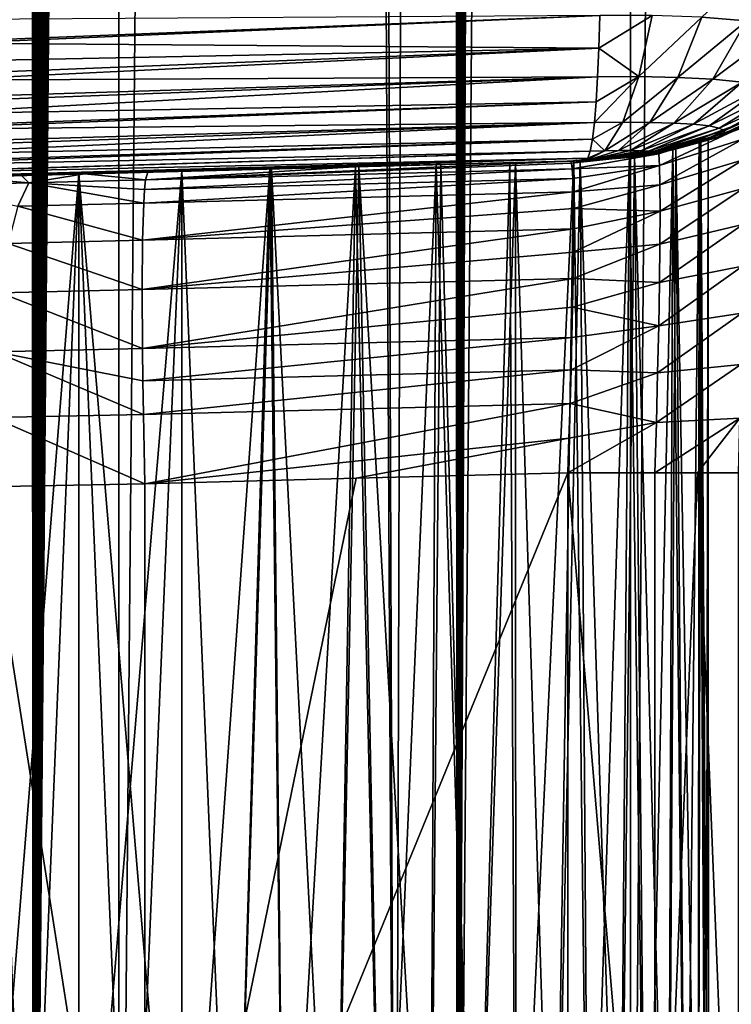
# Model space of a CAD drawing. Units: millimetres. Extents: x -25 to 25, y -4 to 315.
# Drawn here: x 10 to 14, y 4 to 9 of the extents above; entities that cross this region are included whole.
import ezdxf

# ---------------------------------------------------------------- set-up
doc = ezdxf.new("R2010")
doc.units = ezdxf.units.MM
doc.header["$LTSCALE"] = 52.148148
for name, color, linetype in [('1', 7, 'CONTINUOUS'), ('112', 7, 'CONTINUOUS'), ('114', 7, 'CONTINUOUS'), ('115', 7, 'CONTINUOUS'), ('150', 7, 'CONTINUOUS'), ('151', 7, 'CONTINUOUS'), ('153', 7, 'CONTINUOUS'), ('154', 7, 'CONTINUOUS'), ('155', 7, 'CONTINUOUS'), ('159', 7, 'CONTINUOUS'), ('31', 7, 'CONTINUOUS'), ('403', 7, 'CONTINUOUS'), ('405', 7, 'CONTINUOUS'), ('72', 7, 'CONTINUOUS'), ('73', 7, 'CONTINUOUS')]:
    doc.layers.add(name, color=color, linetype=linetype)

msp = doc.modelspace()

# ---------------------------------------------------------------- linework, layer by layer
at = {"layer": '1', "color": 7, "linetype": 'CONTINUOUS', "true_color": 0xaaaaaa}
for points in [[(10.7019, 0, -17.8439), (8.143, 0, -18.8869), (10.7019, 273.6, -17.8439), (10.7019, 0, -17.8439)], [(10.7019, 273.6, -17.8439), (8.143, 0, -18.8869), (8.143, 273.6, -18.8869), (10.7019, 273.6, -17.8439)], [(13.1302, 0, -16.525), (10.7019, 0, -17.8439), (13.1302, 273.6, -16.525), (13.1302, 0, -16.525)], [(13.1302, 273.6, -16.525), (10.7019, 0, -17.8439), (10.7019, 273.6, -17.8439), (13.1302, 273.6, -16.525)], [(15.3981, 0, -14.9461), (13.1302, 0, -16.525), (15.3981, 273.6, -14.9461), (15.3981, 0, -14.9461)], [(15.3981, 273.6, -14.9461), (13.1302, 0, -16.525), (13.1302, 273.6, -16.525), (15.3981, 273.6, -14.9461)]]:
    msp.add_3dface(points, dxfattribs=at)
at = {"layer": '112', "color": 7, "linetype": 'CONTINUOUS', "true_color": 0xaaaaaa}
for points in [[(11.8422, 7.853, -0.4464), (10.828, 7.7899, -0.1548), (12.8454, 7.8793, -0.4113), (11.8422, 7.853, -0.4464)], [(12.8454, 7.8793, -0.4113), (10.828, 7.7899, -0.1548), (12.8498, 7.8702, -0.2465), (12.8454, 7.8793, -0.4113)], [(12.8498, 7.8702, -0.2465), (10.828, 7.7899, -0.1548), (12.8536, 7.8427, -0.083), (12.8498, 7.8702, -0.2465)], [(10.8391, 7.8267, -0.4814), (10.828, 7.7899, -0.1548), (11.8422, 7.853, -0.4464), (10.8391, 7.8267, -0.4814)], [(10.828, 7.7899, -0.1548), (10.8236, 7.7439, 0.0049), (12.8536, 7.8427, -0.083), (10.828, 7.7899, -0.1548)], [(12.8536, 7.8427, -0.083), (10.8236, 7.7439, 0.0049), (12.8566, 7.7969, 0.0766), (12.8536, 7.8427, -0.083)], [(10.8236, 7.7439, 0.0049), (10.8199, 7.6804, 0.1585), (12.8566, 7.7969, 0.0766), (10.8236, 7.7439, 0.0049)], [(12.8566, 7.7969, 0.0766), (10.8199, 7.6804, 0.1585), (12.8587, 7.7337, 0.2299), (12.8566, 7.7969, 0.0766)], [(10.8199, 7.6804, 0.1585), (10.8147, 7.5042, 0.4391), (12.8587, 7.7337, 0.2299), (10.8199, 7.6804, 0.1585)], [(12.8587, 7.7337, 0.2299), (10.8147, 7.5042, 0.4391), (12.8599, 7.6536, 0.3751), (12.8587, 7.7337, 0.2299)], [(12.8599, 7.6536, 0.3751), (10.8147, 7.5042, 0.4391), (12.8602, 7.5576, 0.5107), (12.8599, 7.6536, 0.3751)], [(10.8147, 7.5042, 0.4391), (10.8127, 7.2701, 0.6734), (12.8602, 7.5576, 0.5107), (10.8147, 7.5042, 0.4391)], [(12.8602, 7.5576, 0.5107), (10.8127, 7.2701, 0.6734), (12.8596, 7.4467, 0.6349), (12.8602, 7.5576, 0.5107)], [(12.8596, 7.4467, 0.6349), (10.8127, 7.2701, 0.6734), (12.8581, 7.3225, 0.7458), (12.8596, 7.4467, 0.6349)], [(10.8127, 7.2701, 0.6734), (10.8138, 6.9896, 0.8499), (12.8581, 7.3225, 0.7458), (10.8127, 7.2701, 0.6734)], [(12.8581, 7.3225, 0.7458), (10.8138, 6.9896, 0.8499), (12.8558, 7.1869, 0.8418), (12.8581, 7.3225, 0.7458)], [(12.8558, 7.1869, 0.8418), (10.8138, 6.9896, 0.8499), (12.8526, 7.0416, 0.9218), (12.8558, 7.1869, 0.8418)], [(10.8138, 6.9896, 0.8499), (10.8156, 6.836, 0.9136), (12.8526, 7.0416, 0.9218), (10.8138, 6.9896, 0.8499)], [(12.8526, 7.0416, 0.9218), (10.8156, 6.836, 0.9136), (12.8487, 6.8883, 0.985), (12.8526, 7.0416, 0.9218)], [(10.8156, 6.836, 0.9136), (10.8182, 6.6763, 0.9597), (12.8487, 6.8883, 0.985), (10.8156, 6.836, 0.9136)], [(12.8487, 6.8883, 0.985), (10.8182, 6.6763, 0.9597), (12.8439, 6.7287, 1.0306), (12.8487, 6.8883, 0.985)], [(10.8182, 6.6763, 0.9597), (10.8255, 6.3479, 0.997), (12.8439, 6.7287, 1.0306), (10.8182, 6.6763, 0.9597)], [(12.8439, 6.7287, 1.0306), (10.8255, 6.3479, 0.997), (12.8384, 6.5653, 1.0581), (12.8439, 6.7287, 1.0306)], [(10.8255, 6.3479, 0.997), (11.829, 6.3742, 1.032), (12.8384, 6.5653, 1.0581), (10.8255, 6.3479, 0.997)], [(11.829, 6.3742, 1.032), (12.8325, 6.4005, 1.067), (12.8384, 6.5653, 1.0581), (11.829, 6.3742, 1.032)]]:
    msp.add_3dface(points, dxfattribs=at)
at = {"layer": '114', "color": 7, "linetype": 'CONTINUOUS', "true_color": 0xaaaaaa}
for points in [[(9.9393, 8.4486, -10.2678), (9.9353, 8.4391, -10.2587), (12.9852, 8.57, -10.1377), (9.9393, 8.4486, -10.2678)], [(9.9353, 8.4391, -10.2587), (12.9805, 8.4157, -9.9781), (12.9852, 8.57, -10.1377), (9.9353, 8.4391, -10.2587)], [(9.9778, 8.5509, -10.3592), (9.9393, 8.4486, -10.2678), (12.9852, 8.57, -10.1377), (9.9778, 8.5509, -10.3592)], [(9.8602, 8.2922, -10.1031), (9.8424, 8.2636, -10.069), (12.9805, 8.4157, -9.9781), (9.8602, 8.2922, -10.1031)], [(9.8424, 8.2636, -10.069), (12.9745, 8.2788, -9.8039), (12.9805, 8.4157, -9.9781), (9.8424, 8.2636, -10.069)], [(9.8944, 8.3533, -10.1715), (9.8602, 8.2922, -10.1031), (12.9805, 8.4157, -9.9781), (9.8944, 8.3533, -10.1715)], [(9.9353, 8.4391, -10.2587), (9.8944, 8.3533, -10.1715), (12.9805, 8.4157, -9.9781), (9.9353, 8.4391, -10.2587)], [(9.7656, 8.1584, -9.9302), (9.7149, 8.1012, -9.8441), (12.9745, 8.2788, -9.8039), (9.7656, 8.1584, -9.9302)], [(9.7149, 8.1012, -9.8441), (12.9674, 8.1604, -9.6171), (12.9745, 8.2788, -9.8039), (9.7149, 8.1012, -9.8441)], [(9.7829, 8.1799, -9.9604), (9.7656, 8.1584, -9.9302), (12.9745, 8.2788, -9.8039), (9.7829, 8.1799, -9.9604)], [(9.8424, 8.2636, -10.069), (9.7829, 8.1799, -9.9604), (12.9745, 8.2788, -9.8039), (9.8424, 8.2636, -10.069)], [(9.6517, 8.0399, -9.7408), (9.639, 8.0288, -9.7205), (12.9674, 8.1604, -9.6171), (9.6517, 8.0399, -9.7408)], [(9.639, 8.0288, -9.7205), (12.9591, 8.0618, -9.4191), (12.9674, 8.1604, -9.6171), (9.639, 8.0288, -9.7205)], [(9.7149, 8.1012, -9.8441), (9.6517, 8.0399, -9.7408), (12.9674, 8.1604, -9.6171), (9.7149, 8.1012, -9.8441)], [(9.5214, 7.9415, -9.5384), (9.4562, 7.9038, -9.4434), (12.9591, 8.0618, -9.4191), (9.5214, 7.9415, -9.5384)], [(9.4562, 7.9038, -9.4434), (12.9497, 7.9836, -9.2116), (12.9591, 8.0618, -9.4191), (9.4562, 7.9038, -9.4434)], [(9.5532, 7.9624, -9.5863), (9.5214, 7.9415, -9.5384), (12.9591, 8.0618, -9.4191), (9.5532, 7.9624, -9.5863)], [(9.639, 8.0288, -9.7205), (9.5532, 7.9624, -9.5863), (12.9591, 8.0618, -9.4191), (9.639, 8.0288, -9.7205)], [(9.3719, 7.8641, -9.3258), (9.3463, 7.8539, -9.291), (12.9497, 7.9836, -9.2116), (9.3719, 7.8641, -9.3258)], [(9.3463, 7.8539, -9.291), (12.9394, 7.9271, -8.9967), (12.9497, 7.9836, -9.2116), (9.3463, 7.8539, -9.291)], [(9.4562, 7.9038, -9.4434), (9.3719, 7.8641, -9.3258), (12.9497, 7.9836, -9.2116), (9.4562, 7.9038, -9.4434)], [(9.226, 7.8147, -9.1264), (9.2156, 7.812, -9.1119), (12.9394, 7.9271, -8.9967), (9.226, 7.8147, -9.1264)], [(9.2156, 7.812, -9.1119), (12.9283, 7.8928, -8.7776), (12.9394, 7.9271, -8.9967), (9.2156, 7.812, -9.1119)], [(9.3463, 7.8539, -9.291), (9.226, 7.8147, -9.1264), (12.9394, 7.9271, -8.9967), (9.3463, 7.8539, -9.291)], [(9.0743, 7.7852, -8.9196), (8.9546, 7.7774, -8.7806), (12.9283, 7.8928, -8.7776), (9.0743, 7.7852, -8.9196)], [(12.9283, 7.8928, -8.7776), (8.9546, 7.7774, -8.7806), (10.8805, 7.8278, -8.6681), (12.9283, 7.8928, -8.7776)], [(9.0931, 7.7877, -8.9441), (9.0743, 7.7852, -8.9196), (12.9283, 7.8928, -8.7776), (9.0931, 7.7877, -8.9441)], [(9.2156, 7.812, -9.1119), (9.0931, 7.7877, -8.9441), (12.9283, 7.8928, -8.7776), (9.2156, 7.812, -9.1119)], [(12.9165, 7.8811, -8.5576), (12.9283, 7.8928, -8.7776), (10.8805, 7.8278, -8.6681), (12.9165, 7.8811, -8.5576)]]:
    msp.add_3dface(points, dxfattribs=at)
at = {"layer": '115', "color": 7, "linetype": 'CONTINUOUS', "true_color": 0xaaaaaa}
for points in [[(12.9165, 7.8811, -8.5576), (10.8805, 7.8278, -8.6681), (8.3037, 7.7603, -6.9921), (12.9165, 7.8811, -8.5576)], [(11, 7.8309, -6.5), (12.9165, 7.8811, -8.5576), (8.3037, 7.7603, -6.9921), (11, 7.8309, -6.5)], [(9.3878, 7.7887, -0.8505), (9.6629, 7.7959, -0.7275), (11.8246, 7.8525, -1.6399), (9.3878, 7.7887, -0.8505)], [(11.4182, 7.8419, -1.5352), (9.3878, 7.7887, -0.8505), (11.8246, 7.8525, -1.6399), (11.4182, 7.8419, -1.5352)], [(9.6629, 7.7959, -0.7275), (9.9476, 7.8034, -0.6284), (11.8246, 7.8525, -1.6399), (9.6629, 7.7959, -0.7275)], [(9.9476, 7.8034, -0.6284), (10.2401, 7.811, -0.554), (12.2078, 7.8626, -1.8111), (9.9476, 7.8034, -0.6284)], [(11.8246, 7.8525, -1.6399), (9.9476, 7.8034, -0.6284), (12.2078, 7.8626, -1.8111), (11.8246, 7.8525, -1.6399)], [(10.2401, 7.811, -0.554), (10.5379, 7.8188, -0.5049), (12.2078, 7.8626, -1.8111), (10.2401, 7.811, -0.554)], [(10.5379, 7.8188, -0.5049), (10.8391, 7.8267, -0.4814), (12.557, 7.8717, -2.044), (10.5379, 7.8188, -0.5049)], [(12.2078, 7.8626, -1.8111), (10.5379, 7.8188, -0.5049), (12.557, 7.8717, -2.044), (12.2078, 7.8626, -1.8111)], [(10.8391, 7.8267, -0.4814), (11.8422, 7.853, -0.4464), (12.557, 7.8717, -2.044), (10.8391, 7.8267, -0.4814)], [(12.9165, 7.8811, -8.5576), (11, 7.8309, -6.5), (11.4268, 7.8421, -6.4633), (12.9165, 7.8811, -8.5576)], [(11.8411, 7.853, -6.3543), (12.9165, 7.8811, -8.5576), (11.4268, 7.8421, -6.4633), (11.8411, 7.853, -6.3543)], [(12.2307, 7.8632, -6.1761), (12.9165, 7.8811, -8.5576), (11.8411, 7.853, -6.3543), (12.2307, 7.8632, -6.1761)], [(11.8422, 7.853, -0.4464), (12.8454, 7.8793, -0.4113), (12.8622, 7.8797, -2.332), (11.8422, 7.853, -0.4464)], [(12.557, 7.8717, -2.044), (11.8422, 7.853, -0.4464), (12.8622, 7.8797, -2.332), (12.557, 7.8717, -2.044)], [(12.5841, 7.8724, -5.9341), (12.9165, 7.8811, -8.5576), (12.2307, 7.8632, -6.1761), (12.5841, 7.8724, -5.9341)], [(12.891, 7.8804, -5.6353), (12.9165, 7.8811, -8.5576), (12.5841, 7.8724, -5.9341), (12.891, 7.8804, -5.6353)], [(10.5122, 7.8182, -6.4519), (11, 7.8309, -6.5), (8.3037, 7.7603, -6.9921), (10.5122, 7.8182, -6.4519)], [(10.8805, 7.8278, -8.6681), (8.9546, 7.7774, -8.7806), (8.3037, 7.7603, -6.9921), (10.8805, 7.8278, -8.6681)], [(10.0432, 7.8059, -6.3096), (10.5122, 7.8182, -6.4519), (8.3037, 7.7603, -6.9921), (10.0432, 7.8059, -6.3096)], [(8.4212, 7.7634, -1.5622), (8.6393, 7.7691, -1.3536), (10.5122, 7.8182, -1.5481), (8.4212, 7.7634, -1.5622)], [(10.0432, 7.8059, -1.6904), (8.4212, 7.7634, -1.5622), (10.5122, 7.8182, -1.5481), (10.0432, 7.8059, -1.6904)], [(8.6393, 7.7691, -1.3536), (8.8743, 7.7753, -1.1647), (11, 7.8309, -1.5), (8.6393, 7.7691, -1.3536)], [(10.5122, 7.8182, -1.5481), (8.6393, 7.7691, -1.3536), (11, 7.8309, -1.5), (10.5122, 7.8182, -1.5481)], [(8.8743, 7.7753, -1.1647), (9.1244, 7.7818, -0.9966), (11.4182, 7.8419, -1.5352), (8.8743, 7.7753, -1.1647)], [(11, 7.8309, -1.5), (8.8743, 7.7753, -1.1647), (11.4182, 7.8419, -1.5352), (11, 7.8309, -1.5)], [(9.1244, 7.7818, -0.9966), (9.3878, 7.7887, -0.8505), (11.4182, 7.8419, -1.5352), (9.1244, 7.7818, -0.9966)]]:
    msp.add_3dface(points, dxfattribs=at)
at = {"layer": '150', "color": 7, "linetype": 'CONTINUOUS', "true_color": 0xaaaaaa}
for points in [[(13.4622, 7.9857, -0.4059), (13.2644, 7.913, -0.1685), (13.6583, 8.0605, -0.4042), (13.4622, 7.9857, -0.4059)], [(13.6583, 8.0605, -0.4042), (13.2644, 7.913, -0.1685), (13.6616, 8.0423, -0.1445), (13.6583, 8.0605, -0.4042)], [(13.2644, 7.913, -0.1685), (13.268, 7.8581, 0.0661), (13.6616, 8.0423, -0.1445), (13.2644, 7.913, -0.1685)], [(13.6616, 8.0423, -0.1445), (13.268, 7.8581, 0.0661), (13.664, 7.9832, 0.1103), (13.6616, 8.0423, -0.1445)], [(13.2596, 7.9302, -0.4077), (13.2644, 7.913, -0.1685), (13.4622, 7.9857, -0.4059), (13.2596, 7.9302, -0.4077)], [(13.268, 7.8581, 0.0661), (13.2702, 7.7667, 0.2891), (13.664, 7.9832, 0.1103), (13.268, 7.8581, 0.0661)], [(13.664, 7.9832, 0.1103), (13.2702, 7.7667, 0.2891), (13.6652, 7.8845, 0.3525), (13.664, 7.9832, 0.1103)], [(12.8454, 7.8793, -0.4113), (12.8498, 7.8702, -0.2465), (13.2596, 7.9302, -0.4077), (12.8454, 7.8793, -0.4113)], [(13.2596, 7.9302, -0.4077), (12.8498, 7.8702, -0.2465), (13.2644, 7.913, -0.1685), (13.2596, 7.9302, -0.4077)], [(12.8498, 7.8702, -0.2465), (12.8536, 7.8427, -0.083), (13.2644, 7.913, -0.1685), (12.8498, 7.8702, -0.2465)], [(13.2644, 7.913, -0.1685), (12.8536, 7.8427, -0.083), (13.268, 7.8581, 0.0661), (13.2644, 7.913, -0.1685)], [(12.8536, 7.8427, -0.083), (12.8566, 7.7969, 0.0766), (13.268, 7.8581, 0.0661), (12.8536, 7.8427, -0.083)], [(12.8566, 7.7969, 0.0766), (12.8587, 7.7337, 0.2299), (13.268, 7.8581, 0.0661), (12.8566, 7.7969, 0.0766)], [(13.268, 7.8581, 0.0661), (12.8587, 7.7337, 0.2299), (13.2702, 7.7667, 0.2891), (13.268, 7.8581, 0.0661)], [(13.2702, 7.7667, 0.2891), (13.2709, 7.6414, 0.4944), (13.6652, 7.8845, 0.3525), (13.2702, 7.7667, 0.2891)], [(13.6652, 7.8845, 0.3525), (13.2709, 7.6414, 0.4944), (13.6652, 7.7485, 0.5757), (13.6652, 7.8845, 0.3525)], [(12.8587, 7.7337, 0.2299), (12.8599, 7.6536, 0.3751), (13.2702, 7.7667, 0.2891), (12.8587, 7.7337, 0.2299)], [(13.2702, 7.7667, 0.2891), (12.8599, 7.6536, 0.3751), (13.2709, 7.6414, 0.4944), (13.2702, 7.7667, 0.2891)], [(13.2709, 7.6414, 0.4944), (13.2701, 7.4854, 0.6773), (13.6652, 7.7485, 0.5757), (13.2709, 7.6414, 0.4944)], [(13.6652, 7.7485, 0.5757), (13.2701, 7.4854, 0.6773), (13.6642, 7.5791, 0.7745), (13.6652, 7.7485, 0.5757)], [(12.8602, 7.5576, 0.5107), (12.8596, 7.4467, 0.6349), (13.2709, 7.6414, 0.4944), (12.8602, 7.5576, 0.5107)], [(13.2709, 7.6414, 0.4944), (12.8596, 7.4467, 0.6349), (13.2701, 7.4854, 0.6773), (13.2709, 7.6414, 0.4944)], [(12.8599, 7.6536, 0.3751), (12.8602, 7.5576, 0.5107), (13.2709, 7.6414, 0.4944), (12.8599, 7.6536, 0.3751)], [(13.2701, 7.4854, 0.6773), (13.2679, 7.3025, 0.8332), (13.6642, 7.5791, 0.7745), (13.2701, 7.4854, 0.6773)], [(13.6642, 7.5791, 0.7745), (13.2679, 7.3025, 0.8332), (13.662, 7.3803, 0.9438), (13.6642, 7.5791, 0.7745)], [(12.8596, 7.4467, 0.6349), (12.8581, 7.3225, 0.7458), (13.2701, 7.4854, 0.6773), (12.8596, 7.4467, 0.6349)], [(13.2701, 7.4854, 0.6773), (12.8581, 7.3225, 0.7458), (13.2679, 7.3025, 0.8332), (13.2701, 7.4854, 0.6773)], [(13.2679, 7.3025, 0.8332), (13.2643, 7.0972, 0.9584), (13.662, 7.3803, 0.9438), (13.2679, 7.3025, 0.8332)], [(13.662, 7.3803, 0.9438), (13.2643, 7.0972, 0.9584), (13.6588, 7.1571, 1.0796), (13.662, 7.3803, 0.9438)], [(12.8581, 7.3225, 0.7458), (12.8558, 7.1869, 0.8418), (13.2679, 7.3025, 0.8332), (12.8581, 7.3225, 0.7458)], [(13.2679, 7.3025, 0.8332), (12.8558, 7.1869, 0.8418), (13.2643, 7.0972, 0.9584), (13.2679, 7.3025, 0.8332)], [(12.8558, 7.1869, 0.8418), (12.8526, 7.0416, 0.9218), (13.2643, 7.0972, 0.9584), (12.8558, 7.1869, 0.8418)], [(13.2643, 7.0972, 0.9584), (13.2594, 6.8743, 1.0497), (13.6588, 7.1571, 1.0796), (13.2643, 7.0972, 0.9584)], [(13.6588, 7.1571, 1.0796), (13.2594, 6.8743, 1.0497), (13.6546, 6.9149, 1.1783), (13.6588, 7.1571, 1.0796)], [(12.8526, 7.0416, 0.9218), (12.8487, 6.8883, 0.985), (13.2643, 7.0972, 0.9584), (12.8526, 7.0416, 0.9218)], [(13.2643, 7.0972, 0.9584), (12.8487, 6.8883, 0.985), (13.2594, 6.8743, 1.0497), (13.2643, 7.0972, 0.9584)], [(13.2594, 6.8743, 1.0497), (13.2533, 6.6397, 1.1046), (13.6546, 6.9149, 1.1783), (13.2594, 6.8743, 1.0497)], [(13.6546, 6.9149, 1.1783), (13.2533, 6.6397, 1.1046), (13.6496, 6.6602, 1.2373), (13.6546, 6.9149, 1.1783)], [(12.8487, 6.8883, 0.985), (12.8439, 6.7287, 1.0306), (13.2594, 6.8743, 1.0497), (12.8487, 6.8883, 0.985)], [(13.2594, 6.8743, 1.0497), (12.8439, 6.7287, 1.0306), (13.2533, 6.6397, 1.1046), (13.2594, 6.8743, 1.0497)], [(12.8439, 6.7287, 1.0306), (12.8384, 6.5653, 1.0581), (13.2533, 6.6397, 1.1046), (12.8439, 6.7287, 1.0306)], [(12.8384, 6.5653, 1.0581), (12.8325, 6.4005, 1.067), (13.2533, 6.6397, 1.1046), (12.8384, 6.5653, 1.0581)], [(13.2533, 6.6397, 1.1046), (12.8325, 6.4005, 1.067), (13.2462, 6.4005, 1.1216), (13.2533, 6.6397, 1.1046)], [(13.2533, 6.6397, 1.1046), (13.2462, 6.4005, 1.1216), (13.6496, 6.6602, 1.2373), (13.2533, 6.6397, 1.1046)], [(13.2462, 6.4005, 1.1216), (13.4484, 6.4005, 1.1789), (13.6496, 6.6602, 1.2373), (13.2462, 6.4005, 1.1216)], [(13.6496, 6.6602, 1.2373), (13.4484, 6.4005, 1.1789), (13.6438, 6.4005, 1.2553), (13.6496, 6.6602, 1.2373)]]:
    msp.add_3dface(points, dxfattribs=at)
at = {"layer": '151', "color": 7, "linetype": 'CONTINUOUS', "true_color": 0xaaaaaa}
for points in [[(13.4622, 7.9857, -0.4059), (13.6583, 8.0605, -0.4042), (13.4999, 7.9887, -3.9782), (13.4622, 7.9857, -0.4059)], [(13.7289, 8.0621, -8.5501), (13.5332, 7.9876, -8.5519), (13.4999, 7.9887, -3.9782), (13.7289, 8.0621, -8.5501)], [(13.6583, 8.0605, -0.4042), (13.7289, 8.0621, -8.5501), (13.4999, 7.9887, -3.9782), (13.6583, 8.0605, -0.4042)], [(13.1263, 7.9024, -2.6851), (13.2596, 7.9302, -0.4077), (13.3308, 7.942, -3.0959), (13.1263, 7.9024, -2.6851)], [(13.3462, 7.9425, -4.8633), (13.3312, 7.9322, -8.5538), (13.1489, 7.903, -5.2775), (13.3462, 7.9425, -4.8633)], [(13.2596, 7.9302, -0.4077), (13.4622, 7.9857, -0.4059), (13.3308, 7.942, -3.0959), (13.2596, 7.9302, -0.4077)], [(13.3308, 7.942, -3.0959), (13.4622, 7.9857, -0.4059), (13.4561, 7.9758, -3.5338), (13.3308, 7.942, -3.0959)], [(13.5332, 7.9876, -8.5519), (13.3312, 7.9322, -8.5538), (13.4639, 7.9761, -4.4232), (13.5332, 7.9876, -8.5519)], [(13.4639, 7.9761, -4.4232), (13.3312, 7.9322, -8.5538), (13.3462, 7.9425, -4.8633), (13.4639, 7.9761, -4.4232)], [(13.4561, 7.9758, -3.5338), (13.4622, 7.9857, -0.4059), (13.4999, 7.9887, -3.9782), (13.4561, 7.9758, -3.5338)], [(13.4999, 7.9887, -3.9782), (13.5332, 7.9876, -8.5519), (13.4639, 7.9761, -4.4232), (13.4999, 7.9887, -3.9782)], [(12.8622, 7.8797, -2.332), (12.8454, 7.8793, -0.4113), (13.2596, 7.9302, -0.4077), (12.8622, 7.8797, -2.332)], [(12.8622, 7.8797, -2.332), (13.2596, 7.9302, -0.4077), (13.1263, 7.9024, -2.6851), (12.8622, 7.8797, -2.332)], [(12.9165, 7.8811, -8.5576), (12.891, 7.8804, -5.6353), (13.1489, 7.903, -5.2775), (12.9165, 7.8811, -8.5576)], [(13.1248, 7.8966, -8.5557), (12.9165, 7.8811, -8.5576), (13.1489, 7.903, -5.2775), (13.1248, 7.8966, -8.5557)], [(13.3312, 7.9322, -8.5538), (13.1248, 7.8966, -8.5557), (13.1489, 7.903, -5.2775), (13.3312, 7.9322, -8.5538)]]:
    msp.add_3dface(points, dxfattribs=at)
at = {"layer": '153', "color": 7, "linetype": 'CONTINUOUS', "true_color": 0xaaaaaa}
for points in [[(12.8325, 6.4005, 1.067), (11.829, 6.3742, 1.032), (10.8255, 1.5, 0.997), (12.8325, 6.4005, 1.067)], [(12.8325, 1.5, 1.067), (12.8325, 6.4005, 1.067), (10.8255, 1.5, 0.997), (12.8325, 1.5, 1.067)], [(11.829, 6.3742, 1.032), (10.8255, 6.3479, 0.997), (10.8255, 1.5, 0.997), (11.829, 6.3742, 1.032)]]:
    msp.add_3dface(points, dxfattribs=at)
at = {"layer": '154', "color": 7, "linetype": 'CONTINUOUS', "true_color": 0xaaaaaa}
for points in [[(10.8255, 1.5, 0.997), (10.0648, 6.3339, 0.9118), (10.046, 1.5, 0.9081), (10.8255, 1.5, 0.997)], [(10.8255, 6.3479, 0.997), (10.0648, 6.3339, 0.9118), (10.8255, 1.5, 0.997), (10.8255, 6.3479, 0.997)]]:
    msp.add_3dface(points, dxfattribs=at)
at = {"layer": '155', "color": 7, "linetype": 'CONTINUOUS', "true_color": 0xaaaaaa}
for points in [[(13.2462, 6.4005, 1.1216), (12.8325, 6.4005, 1.067), (13.2471, 1.5, 1.1219), (13.2462, 6.4005, 1.1216)], [(12.8325, 6.4005, 1.067), (12.8325, 1.5, 1.067), (13.2471, 1.5, 1.1219), (12.8325, 6.4005, 1.067)], [(13.4484, 6.4005, 1.1789), (13.2462, 6.4005, 1.1216), (13.2471, 1.5, 1.1219), (13.4484, 6.4005, 1.1789)], [(13.6436, 1.5, 1.2552), (13.4484, 6.4005, 1.1789), (13.2471, 1.5, 1.1219), (13.6436, 1.5, 1.2552)], [(13.6438, 6.4005, 1.2553), (13.4484, 6.4005, 1.1789), (13.6436, 1.5, 1.2552), (13.6438, 6.4005, 1.2553)]]:
    msp.add_3dface(points, dxfattribs=at)
at = {"layer": '159', "color": 7, "linetype": 'CONTINUOUS', "true_color": 0xaaaaaa}
for points in [[(14.1638, 230.997, 10.8304), (14.1638, 0, 10.8304), (12.3078, 0, 12.3342), (14.1638, 230.997, 10.8304)], [(13.3297, 224.4862, 11.5496), (14.1638, 230.997, 10.8304), (12.3078, 0, 12.3342), (13.3297, 224.4862, 11.5496)], [(13.3202, 224.2906, 11.5573), (13.3297, 224.4862, 11.5496), (12.3078, 0, 12.3342), (13.3202, 224.2906, 11.5573)], [(13.2911, 224.0874, 11.5811), (13.3202, 224.2906, 11.5573), (12.3078, 0, 12.3342), (13.2911, 224.0874, 11.5811)], [(13.2408, 223.8786, 11.6218), (13.2911, 224.0874, 11.5811), (12.3078, 0, 12.3342), (13.2408, 223.8786, 11.6218)], [(13.1677, 223.6665, 11.6807), (13.2408, 223.8786, 11.6218), (12.3078, 0, 12.3342), (13.1677, 223.6665, 11.6807)], [(13.0707, 223.4545, 11.7579), (13.1677, 223.6665, 11.6807), (12.3078, 0, 12.3342), (13.0707, 223.4545, 11.7579)], [(13.0128, 223.3494, 11.8036), (13.0707, 223.4545, 11.7579), (12.3078, 0, 12.3342), (13.0128, 223.3494, 11.8036)], [(12.9483, 223.2453, 11.8541), (13.0128, 223.3494, 11.8036), (12.3078, 0, 12.3342), (12.9483, 223.2453, 11.8541)], [(12.8768, 223.1423, 11.9096), (12.9483, 223.2453, 11.8541), (12.3078, 0, 12.3342), (12.8768, 223.1423, 11.9096)], [(12.7975, 223.04, 11.9706), (12.8768, 223.1423, 11.9096), (12.3078, 0, 12.3342), (12.7975, 223.04, 11.9706)], [(12.7091, 222.9378, 12.0379), (12.7975, 223.04, 11.9706), (12.3078, 0, 12.3342), (12.7091, 222.9378, 12.0379)], [(12.6101, 222.8351, 12.1123), (12.7091, 222.9378, 12.0379), (12.3078, 0, 12.3342), (12.6101, 222.8351, 12.1123)], [(12.4992, 222.732, 12.1947), (12.6101, 222.8351, 12.1123), (12.3078, 0, 12.3342), (12.4992, 222.732, 12.1947)], [(12.3753, 222.6288, 12.2854), (12.4992, 222.732, 12.1947), (12.3078, 0, 12.3342), (12.3753, 222.6288, 12.2854)], [(12.2374, 222.526, 12.3846), (12.3753, 222.6288, 12.2854), (12.3078, 0, 12.3342), (12.2374, 222.526, 12.3846)], [(12.0853, 222.4247, 12.4923), (12.2374, 222.526, 12.3846), (10.2935, 0, 13.6181), (12.0853, 222.4247, 12.4923)], [(10.2935, 0, 13.6181), (12.2374, 222.526, 12.3846), (12.3078, 0, 12.3342), (10.2935, 0, 13.6181)], [(11.9757, 222.3587, 12.5685), (12.0853, 222.4247, 12.4923), (10.2935, 0, 13.6181), (11.9757, 222.3587, 12.5685)], [(11.8596, 222.2941, 12.6482), (11.9757, 222.3587, 12.5685), (10.2935, 0, 13.6181), (11.8596, 222.2941, 12.6482)], [(11.7369, 222.2313, 12.7313), (11.8596, 222.2941, 12.6482), (10.2935, 0, 13.6181), (11.7369, 222.2313, 12.7313)], [(11.6073, 222.1706, 12.8175), (11.7369, 222.2313, 12.7313), (10.2935, 0, 13.6181), (11.6073, 222.1706, 12.8175)], [(11.4703, 222.112, 12.9073), (11.6073, 222.1706, 12.8175), (10.2935, 0, 13.6181), (11.4703, 222.112, 12.9073)], [(11.3255, 222.0557, 13.0005), (11.4703, 222.112, 12.9073), (10.2935, 0, 13.6181), (11.3255, 222.0557, 13.0005)], [(11.1721, 222.0019, 13.0974), (11.3255, 222.0557, 13.0005), (10.2935, 0, 13.6181), (11.1721, 222.0019, 13.0974)], [(11.0096, 221.9507, 13.1981), (11.1721, 222.0019, 13.0974), (10.2935, 0, 13.6181), (11.0096, 221.9507, 13.1981)], [(10.8375, 221.9023, 13.3025), (11.0096, 221.9507, 13.1981), (10.2935, 0, 13.6181), (10.8375, 221.9023, 13.3025)], [(10.7017, 221.868, 13.3833), (10.8375, 221.9023, 13.3025), (10.2935, 0, 13.6181), (10.7017, 221.868, 13.3833)], [(10.56, 221.8355, 13.4662), (10.7017, 221.868, 13.3833), (10.2935, 0, 13.6181), (10.56, 221.8355, 13.4662)], [(10.412, 221.8049, 13.5511), (10.56, 221.8355, 13.4662), (10.2935, 0, 13.6181), (10.412, 221.8049, 13.5511)], [(10.0968, 221.7498, 13.7269), (10.2577, 221.7763, 13.6381), (8.1467, 0, 14.6656), (10.0968, 221.7498, 13.7269)], [(8.1467, 0, 14.6656), (10.2577, 221.7763, 13.6381), (10.2935, 0, 13.6181), (8.1467, 0, 14.6656)], [(10.2577, 221.7763, 13.6381), (10.412, 221.8049, 13.5511), (10.2935, 0, 13.6181), (10.2577, 221.7763, 13.6381)]]:
    msp.add_3dface(points, dxfattribs=at)
at = {"layer": '31', "color": 7, "linetype": 'CONTINUOUS', "true_color": 0xaaaaaa}
for points in [[(14.4384, 242.9258, 15.6599), (13.0427, 242.1474, 16.5787), (14.3778, 0, 15.7026), (14.4384, 242.9258, 15.6599)], [(13.0427, 242.1474, 16.5787), (12.6708, 241.9543, 16.8017), (14.3778, 0, 15.7026), (13.0427, 242.1474, 16.5787)], [(12.6708, 241.9543, 16.8017), (11.1186, 241.2125, 17.6419), (12.0148, 0, 17.1741), (12.6708, 241.9543, 16.8017)], [(14.3778, 0, 15.7026), (12.6708, 241.9543, 16.8017), (12.0148, 0, 17.1741), (14.3778, 0, 15.7026)], [(11.1186, 241.2125, 17.6419), (10.7829, 241.0655, 17.8054), (12.0148, 0, 17.1741), (11.1186, 241.2125, 17.6419)], [(10.7829, 241.0655, 17.8054), (9.2073, 240.4385, 18.493), (9.5029, 0, 18.3738), (10.7829, 241.0655, 17.8054)], [(12.0148, 0, 17.1741), (10.7829, 241.0655, 17.8054), (9.5029, 0, 18.3738), (12.0148, 0, 17.1741)]]:
    msp.add_3dface(points, dxfattribs=at)
at = {"layer": '403', "color": 7, "linetype": 'CONTINUOUS', "true_color": 0xaaaaaa}
for points in [[(10.5122, 7.8182, -6.4519), (10.0432, 7.8059, -6.3096), (10.2743, 2, -6.3924), (10.5122, 7.8182, -6.4519)], [(10.0432, 7.8059, -1.6904), (10.5122, 7.8182, -1.5481), (10.0433, 2, -1.6903), (10.0432, 7.8059, -1.6904)], [(10.2743, 2, -6.3924), (10.0432, 7.8059, -6.3096), (10.0433, 2, -6.3097), (10.2743, 2, -6.3924)], [(10.0433, 2, -1.6903), (10.5122, 7.8182, -1.5481), (10.2743, 2, -1.6076), (10.0433, 2, -1.6903)], [(10.5123, 2, -6.452), (10.5122, 7.8182, -6.4519), (10.2743, 2, -6.3924), (10.5123, 2, -6.452)], [(10.2743, 2, -1.6076), (10.5122, 7.8182, -1.5481), (10.5123, 2, -1.548), (10.2743, 2, -1.6076)], [(11, 7.8309, -6.5), (10.5122, 7.8182, -6.4519), (11, 2, -6.5), (11, 7.8309, -6.5)], [(10.5122, 7.8182, -1.5481), (11, 7.8309, -1.5), (10.5123, 2, -1.548), (10.5122, 7.8182, -1.5481)], [(11, 2, -6.5), (10.5122, 7.8182, -6.4519), (10.755, 2, -6.488), (11, 2, -6.5)], [(10.755, 2, -6.488), (10.5122, 7.8182, -6.4519), (10.5123, 2, -6.452), (10.755, 2, -6.488)], [(10.5123, 2, -1.548), (11, 7.8309, -1.5), (10.755, 2, -1.512), (10.5123, 2, -1.548)], [(10.755, 2, -1.512), (11, 7.8309, -1.5), (11, 2, -1.5), (10.755, 2, -1.512)]]:
    msp.add_3dface(points, dxfattribs=at)
at = {"layer": '405', "color": 7, "linetype": 'CONTINUOUS', "true_color": 0xaaaaaa}
for points in [[(13.1263, 7.9024, -2.6851), (13.3308, 7.942, -3.0959), (13.2048, 2, -2.8215), (13.1263, 7.9024, -2.6851)], [(13.3462, 7.9425, -4.8633), (13.1489, 7.903, -5.2775), (13.3097, 2, -4.9567), (13.3462, 7.9425, -4.8633)], [(13.2048, 2, -2.8215), (13.3308, 7.942, -3.0959), (13.3097, 2, -3.0433), (13.2048, 2, -2.8215)], [(13.3924, 2, -4.7257), (13.3462, 7.9425, -4.8633), (13.3097, 2, -4.9567), (13.3924, 2, -4.7257)], [(13.3097, 2, -3.0433), (13.3308, 7.942, -3.0959), (13.3924, 2, -3.2743), (13.3097, 2, -3.0433)], [(13.3308, 7.942, -3.0959), (13.4561, 7.9758, -3.5338), (13.3924, 2, -3.2743), (13.3308, 7.942, -3.0959)], [(13.4639, 7.9761, -4.4232), (13.3462, 7.9425, -4.8633), (13.452, 2, -4.4877), (13.4639, 7.9761, -4.4232)], [(13.452, 2, -4.4877), (13.3462, 7.9425, -4.8633), (13.3924, 2, -4.7257), (13.452, 2, -4.4877)], [(13.3924, 2, -3.2743), (13.4561, 7.9758, -3.5338), (13.452, 2, -3.5123), (13.3924, 2, -3.2743)], [(13.488, 2, -4.245), (13.4639, 7.9761, -4.4232), (13.452, 2, -4.4877), (13.488, 2, -4.245)], [(13.452, 2, -3.5123), (13.4561, 7.9758, -3.5338), (13.488, 2, -3.755), (13.452, 2, -3.5123)], [(13.4561, 7.9758, -3.5338), (13.4999, 7.9887, -3.9782), (13.488, 2, -3.755), (13.4561, 7.9758, -3.5338)], [(13.4999, 7.9887, -3.9782), (13.4639, 7.9761, -4.4232), (13.5, 2, -4), (13.4999, 7.9887, -3.9782)], [(13.5, 2, -4), (13.4639, 7.9761, -4.4232), (13.488, 2, -4.245), (13.5, 2, -4)], [(13.488, 2, -3.755), (13.4999, 7.9887, -3.9782), (13.5, 2, -4), (13.488, 2, -3.755)], [(12.8622, 7.8797, -2.332), (13.1263, 7.9024, -2.6851), (12.9325, 2, -2.414), (12.8622, 7.8797, -2.332)], [(13.1489, 7.903, -5.2775), (12.891, 7.8804, -5.6353), (13.0787, 2, -5.3889), (13.1489, 7.903, -5.2775)], [(12.9325, 2, -2.414), (13.1263, 7.9024, -2.6851), (13.0787, 2, -2.6111), (12.9325, 2, -2.414)], [(13.2048, 2, -5.1785), (13.1489, 7.903, -5.2775), (13.0787, 2, -5.3889), (13.2048, 2, -5.1785)], [(13.0787, 2, -2.6111), (13.1263, 7.9024, -2.6851), (13.2048, 2, -2.8215), (13.0787, 2, -2.6111)], [(13.3097, 2, -4.9567), (13.1489, 7.903, -5.2775), (13.2048, 2, -5.1785), (13.3097, 2, -4.9567)], [(11.4182, 7.8419, -1.5352), (11.8246, 7.8525, -1.6399), (11.4877, 2, -1.548), (11.4182, 7.8419, -1.5352)], [(11.8411, 7.853, -6.3543), (11.4268, 7.8421, -6.4633), (11.7257, 2, -6.3924), (11.8411, 7.853, -6.3543)], [(11.4877, 2, -1.548), (11.8246, 7.8525, -1.6399), (11.7257, 2, -1.6076), (11.4877, 2, -1.548)], [(11.9567, 2, -6.3097), (11.8411, 7.853, -6.3543), (11.7257, 2, -6.3924), (11.9567, 2, -6.3097)], [(11.7257, 2, -1.6076), (11.8246, 7.8525, -1.6399), (11.9567, 2, -1.6903), (11.7257, 2, -1.6076)], [(11.8246, 7.8525, -1.6399), (12.2078, 7.8626, -1.8111), (11.9567, 2, -1.6903), (11.8246, 7.8525, -1.6399)], [(12.2307, 7.8632, -6.1761), (11.8411, 7.853, -6.3543), (12.1785, 2, -6.2048), (12.2307, 7.8632, -6.1761)], [(12.1785, 2, -6.2048), (11.8411, 7.853, -6.3543), (11.9567, 2, -6.3097), (12.1785, 2, -6.2048)], [(11.9567, 2, -1.6903), (12.2078, 7.8626, -1.8111), (12.1785, 2, -1.7952), (11.9567, 2, -1.6903)], [(12.3889, 2, -6.0787), (12.2307, 7.8632, -6.1761), (12.1785, 2, -6.2048), (12.3889, 2, -6.0787)], [(12.1785, 2, -1.7952), (12.2078, 7.8626, -1.8111), (12.3889, 2, -1.9213), (12.1785, 2, -1.7952)], [(12.2078, 7.8626, -1.8111), (12.557, 7.8717, -2.044), (12.3889, 2, -1.9213), (12.2078, 7.8626, -1.8111)], [(12.5841, 7.8724, -5.9341), (12.2307, 7.8632, -6.1761), (12.3889, 2, -6.0787), (12.5841, 7.8724, -5.9341)], [(12.586, 2, -5.9325), (12.5841, 7.8724, -5.9341), (12.3889, 2, -6.0787), (12.586, 2, -5.9325)], [(12.3889, 2, -1.9213), (12.557, 7.8717, -2.044), (12.586, 2, -2.0675), (12.3889, 2, -1.9213)], [(12.557, 7.8717, -2.044), (12.8622, 7.8797, -2.332), (12.586, 2, -2.0675), (12.557, 7.8717, -2.044)], [(12.891, 7.8804, -5.6353), (12.5841, 7.8724, -5.9341), (12.7678, 2, -5.7678), (12.891, 7.8804, -5.6353)], [(12.7678, 2, -5.7678), (12.5841, 7.8724, -5.9341), (12.586, 2, -5.9325), (12.7678, 2, -5.7678)], [(12.586, 2, -2.0675), (12.8622, 7.8797, -2.332), (12.7678, 2, -2.2322), (12.586, 2, -2.0675)], [(12.9325, 2, -5.586), (12.891, 7.8804, -5.6353), (12.7678, 2, -5.7678), (12.9325, 2, -5.586)], [(12.7678, 2, -2.2322), (12.8622, 7.8797, -2.332), (12.9325, 2, -2.414), (12.7678, 2, -2.2322)], [(13.0787, 2, -5.3889), (12.891, 7.8804, -5.6353), (12.9325, 2, -5.586), (13.0787, 2, -5.3889)], [(11.4268, 7.8421, -6.4633), (11, 7.8309, -6.5), (11.245, 2, -6.488), (11.4268, 7.8421, -6.4633)], [(11, 7.8309, -1.5), (11.4182, 7.8419, -1.5352), (11, 2, -1.5), (11, 7.8309, -1.5)], [(11, 2, -1.5), (11.4182, 7.8419, -1.5352), (11.245, 2, -1.512), (11, 2, -1.5)], [(11, 7.8309, -6.5), (11, 2, -6.5), (11.245, 2, -6.488), (11, 7.8309, -6.5)], [(11.4877, 2, -6.452), (11.4268, 7.8421, -6.4633), (11.245, 2, -6.488), (11.4877, 2, -6.452)], [(11.245, 2, -1.512), (11.4182, 7.8419, -1.5352), (11.4877, 2, -1.548), (11.245, 2, -1.512)], [(11.7257, 2, -6.3924), (11.4268, 7.8421, -6.4633), (11.4877, 2, -6.452), (11.7257, 2, -6.3924)]]:
    msp.add_3dface(points, dxfattribs=at)
at = {"layer": '72', "color": 7, "linetype": 'CONTINUOUS', "true_color": 0xaaaaaa}
for points in [[(13.6809, 8.5452, -9.8862), (13.8088, 8.8812, -10.1185), (13.4689, 8.5615, -10.0125), (13.6809, 8.5452, -9.8862)], [(12.9805, 8.4157, -9.9781), (13.233, 8.5696, -10.0978), (12.9852, 8.57, -10.1377), (12.9805, 8.4157, -9.9781)], [(13.1698, 8.28, -9.7721), (13.233, 8.5696, -10.0978), (12.9805, 8.4157, -9.9781), (13.1698, 8.28, -9.7721)], [(13.1698, 8.28, -9.7721), (13.4689, 8.5615, -10.0125), (13.233, 8.5696, -10.0978), (13.1698, 8.28, -9.7721)], [(13.3552, 8.2763, -9.7035), (13.4689, 8.5615, -10.0125), (13.1698, 8.28, -9.7721), (13.3552, 8.2763, -9.7035)], [(13.3552, 8.2763, -9.7035), (13.6809, 8.5452, -9.8862), (13.4689, 8.5615, -10.0125), (13.3552, 8.2763, -9.7035)], [(13.521, 8.2678, -9.6022), (13.6809, 8.5452, -9.8862), (13.3552, 8.2763, -9.7035), (13.521, 8.2678, -9.6022)], [(13.521, 8.2678, -9.6022), (13.8603, 8.5206, -9.725), (13.6809, 8.5452, -9.8862), (13.521, 8.2678, -9.6022)], [(13.6601, 8.2542, -9.4733), (13.8603, 8.5206, -9.725), (13.521, 8.2678, -9.6022), (13.6601, 8.2542, -9.4733)], [(12.9745, 8.2788, -9.8039), (13.1698, 8.28, -9.7721), (12.9805, 8.4157, -9.9781), (12.9745, 8.2788, -9.8039)], [(13.0939, 8.0633, -9.3963), (13.1698, 8.28, -9.7721), (12.9591, 8.0618, -9.4191), (13.0939, 8.0633, -9.3963)], [(12.9591, 8.0618, -9.4191), (13.1698, 8.28, -9.7721), (12.9674, 8.1604, -9.6171), (12.9591, 8.0618, -9.4191)], [(12.9674, 8.1604, -9.6171), (13.1698, 8.28, -9.7721), (12.9745, 8.2788, -9.8039), (12.9674, 8.1604, -9.6171)], [(13.0939, 8.0633, -9.3963), (13.3552, 8.2763, -9.7035), (13.1698, 8.28, -9.7721), (13.0939, 8.0633, -9.3963)], [(13.2216, 8.0627, -9.3483), (13.3552, 8.2763, -9.7035), (13.0939, 8.0633, -9.3963), (13.2216, 8.0627, -9.3483)], [(13.2216, 8.0627, -9.3483), (13.521, 8.2678, -9.6022), (13.3552, 8.2763, -9.7035), (13.2216, 8.0627, -9.3483)], [(13.3355, 8.0598, -9.2776), (13.521, 8.2678, -9.6022), (13.2216, 8.0627, -9.3483), (13.3355, 8.0598, -9.2776)], [(13.3355, 8.0598, -9.2776), (13.6601, 8.2542, -9.4733), (13.521, 8.2678, -9.6022), (13.3355, 8.0598, -9.2776)], [(13.4303, 8.0543, -9.1877), (13.6601, 8.2542, -9.4733), (13.3355, 8.0598, -9.2776), (13.4303, 8.0543, -9.1877)], [(13.4303, 8.0543, -9.1877), (13.7679, 8.2357, -9.3244), (13.6601, 8.2542, -9.4733), (13.4303, 8.0543, -9.1877)], [(13.5032, 8.0464, -9.0842), (13.7679, 8.2357, -9.3244), (13.4303, 8.0543, -9.1877), (13.5032, 8.0464, -9.0842)], [(13.5032, 8.0464, -9.0842), (13.8406, 8.2126, -9.1639), (13.7679, 8.2357, -9.3244), (13.5032, 8.0464, -9.0842)], [(13.5515, 8.0363, -8.973), (13.8406, 8.2126, -9.1639), (13.5032, 8.0464, -9.0842), (13.5515, 8.0363, -8.973)], [(13.5515, 8.0363, -8.973), (13.877, 8.1857, -8.9996), (13.8406, 8.2126, -9.1639), (13.5515, 8.0363, -8.973)], [(13.5746, 8.0241, -8.8597), (13.877, 8.1857, -8.9996), (13.5515, 8.0363, -8.973), (13.5746, 8.0241, -8.8597)], [(13.5746, 8.0241, -8.8597), (13.8797, 8.1561, -8.8388), (13.877, 8.1857, -8.9996), (13.5746, 8.0241, -8.8597)], [(13.5745, 8.0106, -8.7492), (13.8519, 8.125, -8.6876), (13.8797, 8.1561, -8.8388), (13.5745, 8.0106, -8.7492)], [(13.5745, 8.0106, -8.7492), (13.8797, 8.1561, -8.8388), (13.5746, 8.0241, -8.8597), (13.5745, 8.0106, -8.7492)], [(13.5535, 7.9963, -8.646), (13.7289, 8.0621, -8.5501), (13.8519, 8.125, -8.6876), (13.5535, 7.9963, -8.646)], [(13.5535, 7.9963, -8.646), (13.8519, 8.125, -8.6876), (13.5745, 8.0106, -8.7492), (13.5535, 7.9963, -8.646)], [(13.0082, 7.9285, -8.9856), (13.0939, 8.0633, -9.3963), (12.9497, 7.9836, -9.2116), (13.0082, 7.9285, -8.9856)], [(12.9497, 7.9836, -9.2116), (13.0939, 8.0633, -9.3963), (12.9591, 8.0618, -9.4191), (12.9497, 7.9836, -9.2116)], [(13.0082, 7.9285, -8.9856), (13.2216, 8.0627, -9.3483), (13.0939, 8.0633, -9.3963), (13.0082, 7.9285, -8.9856)], [(13.0733, 7.9292, -8.9609), (13.2216, 8.0627, -9.3483), (13.0082, 7.9285, -8.9856), (13.0733, 7.9292, -8.9609)], [(13.0733, 7.9292, -8.9609), (13.3355, 8.0598, -9.2776), (13.2216, 8.0627, -9.3483), (13.0733, 7.9292, -8.9609)], [(13.1312, 7.9292, -8.9246), (13.3355, 8.0598, -9.2776), (13.0733, 7.9292, -8.9609), (13.1312, 7.9292, -8.9246)], [(13.1312, 7.9292, -8.9246), (13.4303, 8.0543, -9.1877), (13.3355, 8.0598, -9.2776), (13.1312, 7.9292, -8.9246)], [(13.1792, 7.9284, -8.8785), (13.4303, 8.0543, -9.1877), (13.1312, 7.9292, -8.9246), (13.1792, 7.9284, -8.8785)], [(13.1792, 7.9284, -8.8785), (13.5032, 8.0464, -9.0842), (13.4303, 8.0543, -9.1877), (13.1792, 7.9284, -8.8785)], [(13.2159, 7.9269, -8.8254), (13.5032, 8.0464, -9.0842), (13.1792, 7.9284, -8.8785), (13.2159, 7.9269, -8.8254)], [(13.2159, 7.9269, -8.8254), (13.5515, 8.0363, -8.973), (13.5032, 8.0464, -9.0842), (13.2159, 7.9269, -8.8254)], [(13.24, 7.9246, -8.7686), (13.5515, 8.0363, -8.973), (13.2159, 7.9269, -8.8254), (13.24, 7.9246, -8.7686)], [(13.24, 7.9246, -8.7686), (13.5746, 8.0241, -8.8597), (13.5515, 8.0363, -8.973), (13.24, 7.9246, -8.7686)], [(13.5332, 7.9876, -8.5519), (13.7289, 8.0621, -8.5501), (13.5535, 7.9963, -8.646), (13.5332, 7.9876, -8.5519)], [(13.2392, 7.9143, -8.6023), (13.3312, 7.9322, -8.5538), (13.5535, 7.9963, -8.646), (13.2392, 7.9143, -8.6023)], [(13.2392, 7.9143, -8.6023), (13.5535, 7.9963, -8.646), (13.2504, 7.9181, -8.6546), (13.2392, 7.9143, -8.6023)], [(13.2511, 7.9216, -8.7108), (13.5746, 8.0241, -8.8597), (13.24, 7.9246, -8.7686), (13.2511, 7.9216, -8.7108)], [(13.2504, 7.9181, -8.6546), (13.5535, 7.9963, -8.646), (13.5745, 8.0106, -8.7492), (13.2504, 7.9181, -8.6546)], [(13.2504, 7.9181, -8.6546), (13.5745, 8.0106, -8.7492), (13.2511, 7.9216, -8.7108), (13.2504, 7.9181, -8.6546)], [(13.2511, 7.9216, -8.7108), (13.5745, 8.0106, -8.7492), (13.5746, 8.0241, -8.8597), (13.2511, 7.9216, -8.7108)], [(13.3312, 7.9322, -8.5538), (13.5332, 7.9876, -8.5519), (13.5535, 7.9963, -8.646), (13.3312, 7.9322, -8.5538)], [(12.9394, 7.9271, -8.9967), (13.0082, 7.9285, -8.9856), (12.9497, 7.9836, -9.2116), (12.9394, 7.9271, -8.9967)], [(12.9165, 7.8811, -8.5576), (13.1792, 7.9284, -8.8785), (13.1312, 7.9292, -8.9246), (12.9165, 7.8811, -8.5576)], [(12.9165, 7.8811, -8.5576), (13.1312, 7.9292, -8.9246), (13.0733, 7.9292, -8.9609), (12.9165, 7.8811, -8.5576)], [(12.9165, 7.8811, -8.5576), (13.0733, 7.9292, -8.9609), (13.0082, 7.9285, -8.9856), (12.9165, 7.8811, -8.5576)], [(12.9165, 7.8811, -8.5576), (13.0082, 7.9285, -8.9856), (12.9283, 7.8928, -8.7776), (12.9165, 7.8811, -8.5576)], [(12.9165, 7.8811, -8.5576), (13.2159, 7.9269, -8.8254), (13.1792, 7.9284, -8.8785), (12.9165, 7.8811, -8.5576)], [(12.9165, 7.8811, -8.5576), (13.24, 7.9246, -8.7686), (13.2159, 7.9269, -8.8254), (12.9165, 7.8811, -8.5576)], [(12.9165, 7.8811, -8.5576), (13.2511, 7.9216, -8.7108), (13.24, 7.9246, -8.7686), (12.9165, 7.8811, -8.5576)], [(12.9165, 7.8811, -8.5576), (13.2504, 7.9181, -8.6546), (13.2511, 7.9216, -8.7108), (12.9165, 7.8811, -8.5576)], [(12.9165, 7.8811, -8.5576), (13.2392, 7.9143, -8.6023), (13.2504, 7.9181, -8.6546), (12.9165, 7.8811, -8.5576)], [(12.9165, 7.8811, -8.5576), (13.1248, 7.8966, -8.5557), (13.2392, 7.9143, -8.6023), (12.9165, 7.8811, -8.5576)], [(12.9283, 7.8928, -8.7776), (13.0082, 7.9285, -8.9856), (12.9394, 7.9271, -8.9967), (12.9283, 7.8928, -8.7776)], [(13.1248, 7.8966, -8.5557), (13.3312, 7.9322, -8.5538), (13.2392, 7.9143, -8.6023), (13.1248, 7.8966, -8.5557)]]:
    msp.add_3dface(points, dxfattribs=at)
at = {"layer": '73', "color": 7, "linetype": 'CONTINUOUS', "true_color": 0xaaaaaa}
for points in [[(10.2748, 7.7754, -0.2153), (9.9476, 7.8034, -0.6284), (9.7355, 7.7614, -0.355), (10.2748, 7.7754, -0.2153)], [(10.2401, 7.811, -0.554), (9.9476, 7.8034, -0.6284), (10.2748, 7.7754, -0.2153), (10.2401, 7.811, -0.554)], [(10.5379, 7.8188, -0.5049), (10.2401, 7.811, -0.554), (10.2748, 7.7754, -0.2153), (10.5379, 7.8188, -0.5049)], [(10.828, 7.7899, -0.1548), (10.5379, 7.8188, -0.5049), (10.2748, 7.7754, -0.2153), (10.828, 7.7899, -0.1548)], [(10.8391, 7.8267, -0.4814), (10.5379, 7.8188, -0.5049), (10.828, 7.7899, -0.1548), (10.8391, 7.8267, -0.4814)], [(10.2748, 7.7754, -0.2153), (9.7355, 7.7614, -0.355), (10.2218, 7.6654, 0.0926), (10.2748, 7.7754, -0.2153)], [(10.8199, 7.6804, 0.1585), (10.2748, 7.7754, -0.2153), (10.2218, 7.6654, 0.0926), (10.8199, 7.6804, 0.1585)], [(10.828, 7.7899, -0.1548), (10.2748, 7.7754, -0.2153), (10.8236, 7.7439, 0.0049), (10.828, 7.7899, -0.1548)], [(10.2748, 7.7754, -0.2153), (10.8199, 7.6804, 0.1585), (10.8236, 7.7439, 0.0049), (10.2748, 7.7754, -0.2153)], [(10.1763, 7.4889, 0.3684), (10.8147, 7.5042, 0.4391), (10.2218, 7.6654, 0.0926), (10.1763, 7.4889, 0.3684)], [(10.8147, 7.5042, 0.4391), (10.8199, 7.6804, 0.1585), (10.2218, 7.6654, 0.0926), (10.8147, 7.5042, 0.4391)], [(10.1406, 7.255, 0.5989), (10.8127, 7.2701, 0.6734), (10.1763, 7.4889, 0.3684), (10.1406, 7.255, 0.5989)], [(10.8127, 7.2701, 0.6734), (10.8147, 7.5042, 0.4391), (10.1763, 7.4889, 0.3684), (10.8127, 7.2701, 0.6734)], [(10.1163, 6.9749, 0.773), (10.8138, 6.9896, 0.8499), (10.1406, 7.255, 0.5989), (10.1163, 6.9749, 0.773)], [(10.8138, 6.9896, 0.8499), (10.8127, 7.2701, 0.6734), (10.1406, 7.255, 0.5989), (10.8138, 6.9896, 0.8499)], [(10.1047, 6.6622, 0.8815), (10.8182, 6.6763, 0.9597), (10.1163, 6.9749, 0.773), (10.1047, 6.6622, 0.8815)], [(10.1163, 6.9749, 0.773), (10.8156, 6.836, 0.9136), (10.8138, 6.9896, 0.8499), (10.1163, 6.9749, 0.773)], [(10.8182, 6.6763, 0.9597), (10.8156, 6.836, 0.9136), (10.1163, 6.9749, 0.773), (10.8182, 6.6763, 0.9597)], [(10.0648, 6.3339, 0.9118), (10.8255, 6.3479, 0.997), (10.1047, 6.6622, 0.8815), (10.0648, 6.3339, 0.9118)], [(10.1047, 6.6622, 0.8815), (10.8255, 6.3479, 0.997), (10.8182, 6.6763, 0.9597), (10.1047, 6.6622, 0.8815)]]:
    msp.add_3dface(points, dxfattribs=at)

doc.saveas('drawing.dxf')
